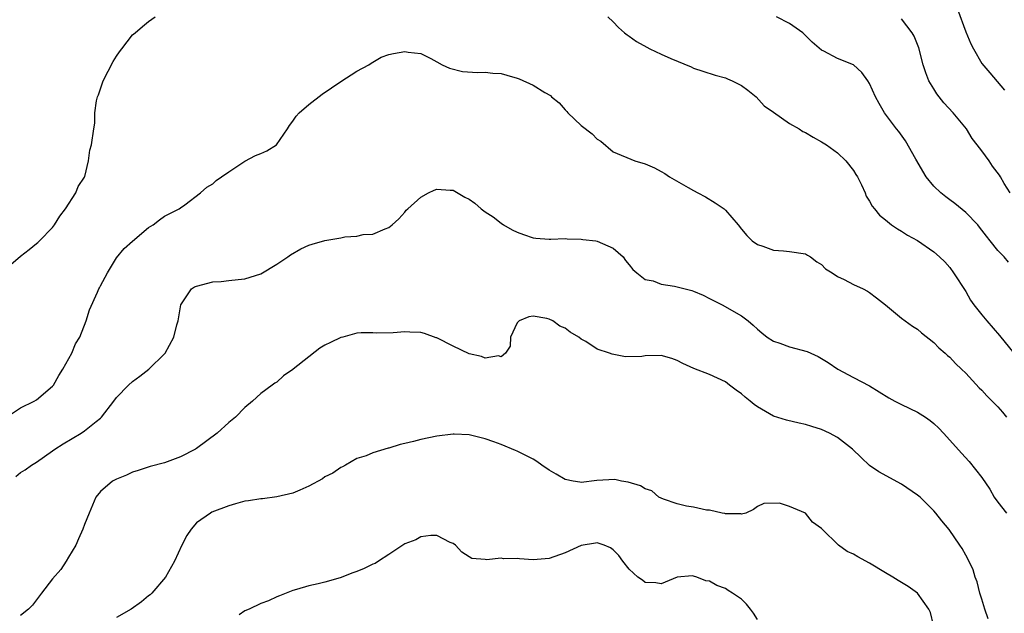
# Model space of a CAD drawing. Units: inches. Extents: x 2511000 to 2514000, y 1545000 to 1548000.
# Drawn here: x 2511891 to 2512014, y 1545204 to 1545279 of the extents above; entities that cross this region are included whole.
import ezdxf

# ---------------------------------------------------------------- set-up
doc = ezdxf.new("R2010")
doc.units = ezdxf.units.IN
doc.header["$MEASUREMENT"] = 0
doc.layers.add('LD25111545_2ft', color=114, linetype='Continuous')

msp = doc.modelspace()

# ---------------------------------------------------------------- linework, layer by layer
at = {"layer": 'LD25111545_2ft'}
for points, elevation in [([(2512007.97, 1545279.97), (2512009, 1545277.13), (2512009.62, 1545275.62), (2512009.99, 1545275), (2512011, 1545273.16), (2512012.01, 1545272.01), (2512013.85, 1545269.85)], 7446), ([(2511888.61, 1545247), (2511891, 1545249.11), (2511892.09, 1545249.91), (2511893, 1545250.67), (2511893.19, 1545250.81), (2511893.4, 1545251), (2511895, 1545252.66), (2511895.24, 1545253), (2511895.9, 1545254.1), (2511896.61, 1545255), (2511897.92, 1545257), (2511898.21, 1545257.79), (2511899, 1545258.96), (2511899.03, 1545259.03), (2511899.51, 1545261), (2511899.66, 1545262.34), (2511899.88, 1545263), (2511900.16, 1545265), (2511900.28, 1545265.72), (2511900.29, 1545267), (2511900.49, 1545268.49), (2511900.61, 1545269), (2511900.73, 1545269.27), (2511901.34, 1545271), (2511902.59, 1545273.41), (2511903, 1545274.1), (2511903.37, 1545274.63), (2511903.67, 1545275), (2511905, 1545276.75), (2511905.32, 1545277), (2511906.22, 1545277.78), (2511907, 1545278.41), (2511907.82, 1545279)], 7452), ([(2511964.33, 1545279), (2511965, 1545278.38), (2511965.65, 1545277.65), (2511966.39, 1545277), (2511966.73, 1545276.73), (2511967, 1545276.57), (2511967.91, 1545275.91), (2511969.2, 1545275.2), (2511969.57, 1545275), (2511971, 1545274.33), (2511972.21, 1545273.79), (2511974.73, 1545272.73), (2511975, 1545272.6), (2511976.19, 1545272.19), (2511977.71, 1545271.71), (2511979, 1545271.37), (2511979.27, 1545271.27), (2511979.86, 1545271), (2511981, 1545270.41), (2511981.82, 1545269.82), (2511982.86, 1545269), (2511983.86, 1545267.86), (2511985, 1545267.09), (2511987, 1545265.69), (2511988.23, 1545265), (2511988.68, 1545264.68), (2511989, 1545264.53), (2511989.96, 1545263.96), (2511991, 1545263.4), (2511991.63, 1545263), (2511993, 1545262.02), (2511994.05, 1545261), (2511995, 1545259.82), (2511995.3, 1545259.3), (2511995.49, 1545259), (2511995.98, 1545258.02), (2511996.43, 1545257), (2511996.59, 1545256.59), (2511997, 1545255.96), (2511997.33, 1545255.33), (2511997.62, 1545255), (2511998.23, 1545254.23), (2511999, 1545253.62), (2511999.75, 1545253), (2512000.5, 1545252.5), (2512001, 1545252.24), (2512001.74, 1545251.74), (2512003, 1545251.04), (2512005, 1545249.65), (2512005.74, 1545249), (2512006.38, 1545248.38), (2512007, 1545247.68), (2512007.49, 1545247), (2512009, 1545244.67), (2512009.61, 1545243.61), (2512010.01, 1545243), (2512011, 1545241.75), (2512011.62, 1545241), (2512013.2, 1545239.2), (2512015.02, 1545237)], 7452), ([(2512014.36, 1545248.36), (2512013.81, 1545249), (2512013, 1545249.79), (2512012.07, 1545251), (2512011.59, 1545251.59), (2512010.73, 1545252.73), (2512010.5, 1545253), (2512009, 1545254.56), (2512007.66, 1545255.66), (2512007, 1545256.12), (2512006.5, 1545256.5), (2512005.88, 1545257), (2512005, 1545257.85), (2512004.06, 1545259), (2512002.78, 1545261.22), (2512001.5, 1545263.5), (2512000.66, 1545264.66), (2512000.36, 1545265), (2511998.88, 1545267), (2511998.18, 1545268.18), (2511997.72, 1545269), (2511997, 1545270.67), (2511996.79, 1545271), (2511996.05, 1545272.05), (2511995, 1545273), (2511993, 1545273.77), (2511991.3, 1545274.7), (2511991, 1545274.83), (2511989.82, 1545275.82), (2511988.85, 1545276.85), (2511988.68, 1545277), (2511987, 1545278.17), (2511985.36, 1545279)], 7450), ([(2512014.54, 1545257), (2512013.81, 1545258.19), (2512013.34, 1545259), (2512013.2, 1545259.2), (2512012.36, 1545260.36), (2512011.92, 1545261), (2512011, 1545262.27), (2512010.45, 1545263), (2512009.8, 1545263.8), (2512009.08, 1545265), (2512007.43, 1545267), (2512006.27, 1545268.27), (2512005.68, 1545269), (2512005.39, 1545269.39), (2512005, 1545269.99), (2512004.39, 1545271), (2512004.01, 1545272.01), (2512003.7, 1545273), (2512003.14, 1545275.14), (2512002.58, 1545276.58), (2512002.32, 1545277), (2512001, 1545278.73)], 7448), ([(2511889, 1545228.82), (2511891, 1545230.14), (2511892.72, 1545231), (2511893, 1545231.17), (2511895, 1545232.84), (2511895.14, 1545233), (2511895.8, 1545234.2), (2511896.31, 1545235), (2511897.4, 1545237), (2511897.87, 1545238.13), (2511898.43, 1545239), (2511899.2, 1545241), (2511899.61, 1545242.39), (2511900.61, 1545244.61), (2511900.79, 1545245), (2511900.87, 1545245.13), (2511901, 1545245.41), (2511901.85, 1545247), (2511903, 1545248.88), (2511903.95, 1545250.05), (2511905.01, 1545250.99), (2511907, 1545252.68), (2511907.56, 1545253), (2511908.36, 1545253.64), (2511909, 1545254.08), (2511910.83, 1545255), (2511911, 1545255.15), (2511911.53, 1545255.53), (2511913.46, 1545257), (2511914.28, 1545257.72), (2511915, 1545258.12), (2511915.44, 1545258.56), (2511916.1, 1545259), (2511917, 1545259.64), (2511919, 1545260.96), (2511920.33, 1545261.67), (2511921, 1545261.92), (2511921.74, 1545262.26), (2511922.98, 1545263), (2511924.35, 1545265), (2511924.59, 1545265.41), (2511925, 1545265.95), (2511925.41, 1545266.59), (2511925.8, 1545267), (2511927, 1545268.03), (2511928.68, 1545269.32), (2511931, 1545270.93), (2511933, 1545272.2), (2511934.49, 1545273), (2511934.78, 1545273.22), (2511936.04, 1545273.96), (2511937, 1545274.27), (2511937.58, 1545274.42), (2511939, 1545274.65), (2511939.42, 1545274.58), (2511941, 1545274.42), (2511942.22, 1545273.78), (2511943, 1545273.39), (2511943.64, 1545273), (2511944.57, 1545272.57), (2511946.18, 1545272.18), (2511948.04, 1545272.04), (2511949, 1545272.07), (2511949.97, 1545271.97), (2511951, 1545271.91), (2511951.72, 1545271.72), (2511953, 1545271.35), (2511953.26, 1545271.26), (2511955, 1545270.45), (2511956.46, 1545269.54), (2511957.16, 1545269.16), (2511957.31, 1545269), (2511958.24, 1545268.24), (2511959, 1545267.36), (2511959.19, 1545267.19), (2511959.34, 1545267), (2511961, 1545265.41), (2511962.37, 1545264.37), (2511963, 1545263.71), (2511963.46, 1545263.46), (2511965, 1545262.15), (2511967.68, 1545261), (2511969, 1545260.63), (2511970.15, 1545260.15), (2511971, 1545259.69), (2511971.43, 1545259.43), (2511972.04, 1545259), (2511974.34, 1545257.66), (2511975, 1545257.29), (2511975.58, 1545257), (2511976.5, 1545256.5), (2511977.74, 1545255.74), (2511978.83, 1545255), (2511979, 1545254.83), (2511980.59, 1545253), (2511981, 1545252.48), (2511981.68, 1545251.68), (2511982.33, 1545251), (2511983, 1545250.55), (2511983.67, 1545250.33), (2511985, 1545249.83), (2511986.24, 1545249.76), (2511987, 1545249.68), (2511989, 1545249.41), (2511989.23, 1545249.23), (2511989.62, 1545249), (2511990.41, 1545248.41), (2511991, 1545248.06), (2511991.5, 1545247.5), (2511992.32, 1545247), (2511993, 1545246.55), (2511993.83, 1545246.17), (2511995, 1545245.56), (2511996.2, 1545245), (2511996.72, 1545244.72), (2511997, 1545244.55), (2511997.88, 1545243.88), (2511999, 1545243), (2512001, 1545241.35), (2512002.36, 1545240.36), (2512003, 1545239.98), (2512003.5, 1545239.5), (2512005, 1545238.33), (2512005.64, 1545237.64), (2512006.42, 1545237), (2512006.71, 1545236.71), (2512007, 1545236.48), (2512007.71, 1545235.71), (2512008.47, 1545235), (2512009, 1545234.47), (2512010.66, 1545232.66), (2512011, 1545232.34), (2512011.64, 1545231.64), (2512012.31, 1545231), (2512013, 1545230.29), (2512013.61, 1545229.61), (2512014.1, 1545229)], 7454), ([(2511890.42, 1545221.58), (2511891, 1545222.06), (2511891.6, 1545222.4), (2511892.37, 1545223), (2511893, 1545223.38), (2511895, 1545224.77), (2511895.3, 1545225), (2511896.34, 1545225.66), (2511898.57, 1545227), (2511899, 1545227.29), (2511900.45, 1545228.45), (2511901, 1545228.87), (2511901.14, 1545229), (2511902.68, 1545231), (2511903, 1545231.46), (2511904.48, 1545233), (2511905, 1545233.45), (2511905.89, 1545234.11), (2511907.02, 1545234.98), (2511909, 1545236.9), (2511909.08, 1545237), (2511910.17, 1545239), (2511910.54, 1545240.54), (2511910.68, 1545241), (2511911.02, 1545243), (2511912.36, 1545245), (2511912.74, 1545245.26), (2511913, 1545245.37), (2511915, 1545245.88), (2511916.07, 1545245.93), (2511917, 1545246.06), (2511918.2, 1545246.2), (2511919, 1545246.25), (2511921, 1545246.88), (2511923, 1545248.08), (2511924.38, 1545249), (2511924.73, 1545249.27), (2511926, 1545250), (2511927, 1545250.46), (2511927.4, 1545250.6), (2511929, 1545251.07), (2511931, 1545251.38), (2511931.5, 1545251.5), (2511933, 1545251.58), (2511933.79, 1545251.79), (2511935, 1545251.85), (2511936.52, 1545252.52), (2511937, 1545252.66), (2511937.42, 1545253), (2511938.23, 1545253.77), (2511939, 1545254.58), (2511939.17, 1545254.83), (2511939.35, 1545255), (2511941, 1545256.45), (2511941.94, 1545257), (2511942.66, 1545257.34), (2511943, 1545257.45), (2511944.64, 1545257.36), (2511945, 1545257.33), (2511946.47, 1545256.48), (2511947, 1545256.2), (2511947.71, 1545255.71), (2511948.5, 1545255), (2511949, 1545254.64), (2511950, 1545254), (2511951, 1545253.2), (2511951.29, 1545253), (2511952.39, 1545252.39), (2511953, 1545252.08), (2511953.79, 1545251.79), (2511955, 1545251.39), (2511955.35, 1545251.35), (2511957, 1545251.24), (2511957.22, 1545251.22), (2511959, 1545251.3), (2511959.25, 1545251.25), (2511961, 1545251.23), (2511961.19, 1545251.19), (2511962.83, 1545251), (2511963, 1545250.97), (2511965, 1545250.11), (2511966.24, 1545249), (2511966.55, 1545248.55), (2511967, 1545248.01), (2511967.43, 1545247.43), (2511967.95, 1545247), (2511969, 1545246.2), (2511969.98, 1545246.02), (2511971, 1545245.62), (2511972.63, 1545245.37), (2511974.8, 1545244.8), (2511975, 1545244.74), (2511976.22, 1545244.22), (2511977, 1545243.83), (2511978.59, 1545243), (2511981, 1545241.64), (2511981.84, 1545241), (2511982.48, 1545240.48), (2511983, 1545239.97), (2511983.53, 1545239.53), (2511984.21, 1545239), (2511985, 1545238.46), (2511985.79, 1545238.21), (2511987, 1545237.79), (2511989.19, 1545237.19), (2511990.57, 1545236.57), (2511991.81, 1545235.81), (2511993.05, 1545235), (2511995, 1545233.93), (2511997, 1545232.88), (2511999.41, 1545231.41), (2512000.16, 1545231), (2512001, 1545230.58), (2512003, 1545229.62), (2512003.96, 1545229), (2512004.56, 1545228.56), (2512005, 1545228.21), (2512005.63, 1545227.63), (2512006.23, 1545227), (2512007, 1545226.12), (2512008.49, 1545224.49), (2512009.43, 1545223.43), (2512011, 1545221.43), (2512011.99, 1545219.99), (2512012.57, 1545219), (2512013, 1545218.37), (2512014.08, 1545217)], 7456), ([(2512011.8, 1545203.8), (2512011.4, 1545205), (2512011, 1545206.24), (2512010.78, 1545207), (2512010.41, 1545208.41), (2512010.2, 1545209), (2512009.91, 1545209.91), (2512009.27, 1545211.27), (2512009, 1545211.74), (2512008.56, 1545212.56), (2512008.25, 1545213), (2512006.94, 1545214.94), (2512006.02, 1545216.02), (2512005.25, 1545217), (2512005, 1545217.28), (2512003.3, 1545219), (2512003, 1545219.25), (2512001, 1545220.63), (2511998.17, 1545222.17), (2511997, 1545222.94), (2511995.94, 1545223.94), (2511994.87, 1545225), (2511993, 1545226.43), (2511992.01, 1545227), (2511991, 1545227.46), (2511989.8, 1545227.8), (2511989, 1545228.09), (2511988.22, 1545228.22), (2511986.63, 1545228.63), (2511985, 1545229.12), (2511983, 1545230.27), (2511982.58, 1545230.58), (2511982.1, 1545231), (2511981.47, 1545231.47), (2511981, 1545231.88), (2511980.34, 1545232.34), (2511979.52, 1545233), (2511979, 1545233.38), (2511977, 1545234.32), (2511975.07, 1545235.07), (2511973.68, 1545235.68), (2511973, 1545236.08), (2511972.3, 1545236.3), (2511971, 1545236.67), (2511969, 1545236.63), (2511968.58, 1545236.58), (2511966.54, 1545236.54), (2511964.86, 1545236.86), (2511964.55, 1545237), (2511963, 1545237.49), (2511961.57, 1545238.43), (2511961, 1545238.74), (2511960.71, 1545239), (2511959.62, 1545239.62), (2511959, 1545240.11), (2511958.35, 1545240.35), (2511957.47, 1545241), (2511957, 1545241.22), (2511956.7, 1545241.3), (2511955, 1545241.59), (2511954.48, 1545241.52), (2511953.25, 1545241), (2511953, 1545240.76), (2511952.19, 1545239), (2511952.13, 1545237.87), (2511951.56, 1545237), (2511951, 1545236.52), (2511950.66, 1545236.66), (2511949, 1545236.34), (2511948.56, 1545236.56), (2511947, 1545236.9), (2511945, 1545237.85), (2511943, 1545238.88), (2511942.9, 1545238.9), (2511941.44, 1545239.44), (2511941, 1545239.58), (2511939.61, 1545239.61), (2511939, 1545239.66), (2511937.51, 1545239.51), (2511935.49, 1545239.49), (2511935, 1545239.53), (2511933.53, 1545239.53), (2511933, 1545239.49), (2511931.26, 1545239), (2511931, 1545238.94), (2511929.7, 1545238.3), (2511929, 1545237.97), (2511928.39, 1545237.61), (2511925.04, 1545235), (2511925, 1545234.95), (2511923.84, 1545234.16), (2511923, 1545233.37), (2511922.76, 1545233.24), (2511922.43, 1545233), (2511921, 1545231.93), (2511919.98, 1545231), (2511919, 1545230.21), (2511917.83, 1545229), (2511917, 1545228.33), (2511915.56, 1545227), (2511913, 1545225.09), (2511912.86, 1545225), (2511911, 1545224.01), (2511909, 1545223.28), (2511907.18, 1545222.82), (2511905.68, 1545222.32), (2511905, 1545222.11), (2511904.25, 1545221.75), (2511903, 1545221.26), (2511902.51, 1545221), (2511901, 1545219.72), (2511900.41, 1545219), (2511899.57, 1545217), (2511899, 1545215.58), (2511898.8, 1545215), (2511898.23, 1545213.77), (2511897.91, 1545213), (2511897, 1545211.49), (2511896.72, 1545211), (2511896.04, 1545209.96), (2511895, 1545208.78), (2511893.65, 1545207), (2511892.49, 1545205.51), (2511892, 1545205), (2511891, 1545204.21)], 7458), ([(2512004.99, 1545203), (2512004.59, 1545204.59), (2512004.41, 1545205), (2512003, 1545207), (2512001.83, 1545207.83), (2512000.57, 1545208.57), (2511999.92, 1545209), (2511999, 1545209.54), (2511997, 1545210.74), (2511995.54, 1545211.54), (2511995, 1545211.89), (2511994.2, 1545212.2), (2511993.14, 1545213), (2511991.07, 1545215), (2511991, 1545215.09), (2511989.88, 1545215.88), (2511989, 1545216.99), (2511987, 1545217.84), (2511985.76, 1545218.24), (2511983.79, 1545218.21), (2511983, 1545217.82), (2511982.53, 1545217.47), (2511981.57, 1545217), (2511981, 1545216.88), (2511980.93, 1545216.93), (2511979, 1545216.93), (2511978.95, 1545216.95), (2511978.58, 1545217), (2511977, 1545217.36), (2511976.65, 1545217.35), (2511975, 1545217.74), (2511974.15, 1545217.85), (2511973, 1545218.16), (2511971.26, 1545218.74), (2511970.68, 1545219), (2511969.8, 1545219.8), (2511969, 1545220.03), (2511968.42, 1545220.42), (2511966.87, 1545220.87), (2511966.04, 1545221), (2511965.21, 1545221.21), (2511962.94, 1545221.06), (2511961, 1545220.84), (2511960.85, 1545220.85), (2511960.01, 1545221), (2511959, 1545221.21), (2511957.88, 1545221.88), (2511957, 1545222.38), (2511956.07, 1545223), (2511955.46, 1545223.46), (2511955, 1545223.73), (2511954.17, 1545224.17), (2511953, 1545224.74), (2511952.81, 1545224.81), (2511951, 1545225.56), (2511950.1, 1545225.9), (2511949, 1545226.29), (2511947, 1545226.79), (2511945.14, 1545226.86), (2511945, 1545226.86), (2511943, 1545226.6), (2511941, 1545226.18), (2511940.05, 1545225.95), (2511939, 1545225.68), (2511938.42, 1545225.58), (2511937, 1545225.11), (2511936.89, 1545225.11), (2511935, 1545224.53), (2511934.17, 1545224.17), (2511933, 1545223.82), (2511931.6, 1545223), (2511931.21, 1545222.79), (2511931, 1545222.71), (2511930.01, 1545221.99), (2511929, 1545221.52), (2511928.7, 1545221.3), (2511927, 1545220.36), (2511925.88, 1545219.88), (2511925, 1545219.48), (2511923, 1545219.02), (2511921.2, 1545218.8), (2511921, 1545218.8), (2511919.48, 1545218.52), (2511919, 1545218.49), (2511917.86, 1545218.14), (2511917, 1545217.93), (2511914.91, 1545217.1), (2511914.74, 1545217), (2511913, 1545215.77), (2511912.3, 1545215), (2511911.78, 1545214.22), (2511911.13, 1545213), (2511910.24, 1545211), (2511909.09, 1545209), (2511907.39, 1545207), (2511907.2, 1545206.8), (2511907, 1545206.65), (2511906.1, 1545205.9), (2511904.84, 1545205), (2511903, 1545203.95)], 7460), ([(2511983, 1545203.71), (2511982.52, 1545204.52), (2511982.14, 1545205), (2511981.62, 1545205.62), (2511981, 1545206.23), (2511979.9, 1545207), (2511979.34, 1545207.34), (2511979, 1545207.57), (2511977.94, 1545207.94), (2511977, 1545208.5), (2511976.55, 1545208.55), (2511975.44, 1545209), (2511975, 1545209.14), (2511974.84, 1545209.16), (2511973, 1545209), (2511971, 1545208.17), (2511970.31, 1545208.31), (2511969, 1545208.32), (2511968.64, 1545208.64), (2511968.07, 1545209), (2511967, 1545210), (2511966.18, 1545211), (2511965.69, 1545211.69), (2511965, 1545212.41), (2511964.66, 1545212.66), (2511963.87, 1545213), (2511963, 1545213.28), (2511962.77, 1545213.23), (2511961, 1545212.95), (2511959, 1545212.03), (2511957, 1545211.33), (2511955, 1545211.18), (2511953.29, 1545211.29), (2511953, 1545211.33), (2511951.3, 1545211.3), (2511951, 1545211.37), (2511949.16, 1545211.16), (2511949, 1545211.2), (2511947.34, 1545211.34), (2511947, 1545211.52), (2511946.11, 1545212.11), (2511945.29, 1545213), (2511945, 1545213.2), (2511944.66, 1545213.34), (2511943, 1545214.19), (2511942.22, 1545214.22), (2511941, 1545214.02), (2511940.35, 1545213.65), (2511939, 1545213.15), (2511937, 1545211.81), (2511935.7, 1545211), (2511935.28, 1545210.72), (2511935, 1545210.62), (2511933.92, 1545210.08), (2511933, 1545209.7), (2511932.48, 1545209.52), (2511930.93, 1545208.93), (2511929, 1545208.38), (2511928.16, 1545208.16), (2511927, 1545207.9), (2511925.45, 1545207.45), (2511925, 1545207.33), (2511923.35, 1545206.65), (2511923, 1545206.53), (2511921.95, 1545206.05), (2511921, 1545205.7), (2511919.57, 1545205), (2511919, 1545204.8), (2511918.29, 1545204.29)], 7462)]:
    msp.add_lwpolyline(points, dxfattribs=dict(at, elevation=elevation))

doc.saveas('drawing.dxf')
